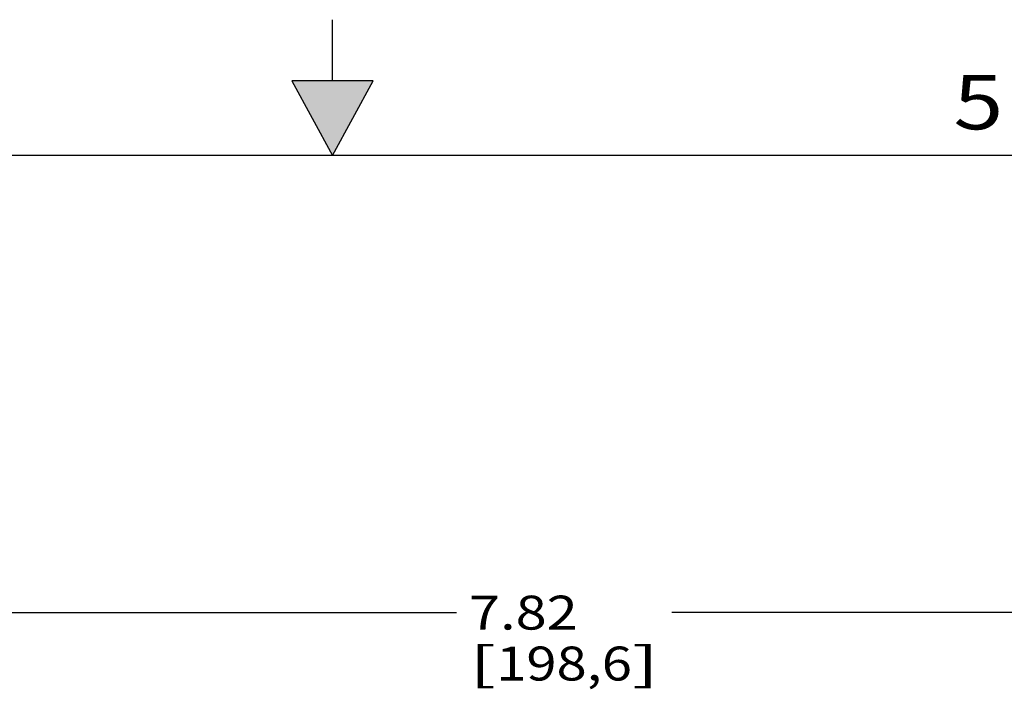
# Model space of a CAD drawing. Extents: x 0 to 34, y 0 to 22.
# Drawn here: x 15.8 to 19.5, y 19.5 to 22 of the extents above; entities that cross this region are included whole.
import ezdxf
from ezdxf.enums import TextEntityAlignment as Align

# ---------------------------------------------------------------- set-up
doc = ezdxf.new("R2010")
doc.units = 0
doc.header["$LTSCALE"] = 1.87
doc.header["$MEASUREMENT"] = 0
doc.layers.get('0').update_dxf_attribs({"linetype": 'CONTINUOUS'})
doc.styles.get("Standard").update_dxf_attribs({"font": 'txt', "width": 0.8})
doc.styles.add('TEXTSTYLE_1', font='txt', dxfattribs={"width": 0.8})

msp = doc.modelspace()

# ---------------------------------------------------------------- linework, layer by layer
at = {"color": 0, "linetype": 'Continuous'}
for p, q in [((17, 21.775), (17, 22)), ((16.85, 21.775), (17, 21.5)), ((17.15, 21.775), (16.85, 21.775)), ((17, 21.5), (17.15, 21.775)), ((33.5, 21.5), (0.5, 21.5)), ((13.5619, 19.8165), (17.4566, 19.8165)), ((21.3797, 19.8165), (18.2504, 19.8165))]:
    msp.add_line(p, q, dxfattribs=at)
msp.add_solid([(17, 21.5), (16.85, 21.775), (17.15, 21.775)], dxfattribs=at)

# ---------------------------------------------------------------- texts
at = {"color": 0, "linetype": 'Continuous', "style": 'TEXTSTYLE_1', "width": 1.375}
msp.add_text('5', height=0.2, dxfattribs=at).set_placement((19.2883, 21.5963), (19.4717, 21.5963), align=Align.FIT)
at = {"color": 0, "linetype": 'Continuous'}
for s, width, p, p2 in [('7.82', 1.066667, (17.5035, 19.754), (17.9035, 19.754)), ('[', 2.4, (17.5035, 19.5665), (17.6035, 19.5665)), (']', 2.4, (18.1035, 19.5665), (18.2035, 19.5665)), ('198,6', 1.043478, (17.6035, 19.5665), (18.1035, 19.5665))]:
    msp.add_text(s, height=0.125, dxfattribs=dict(at, width=width)).set_placement(p, p2, align=Align.FIT)

doc.saveas('drawing.dxf')
